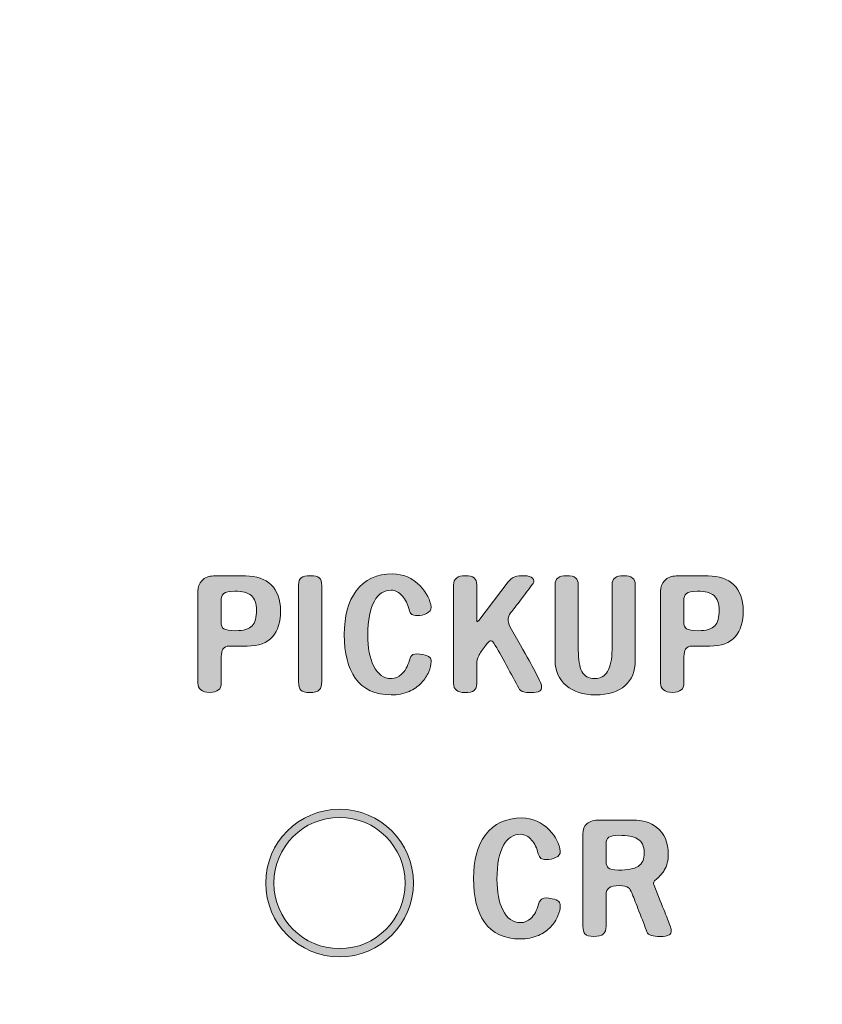
# Model space of a CAD drawing. Units: inches. Extents: x 12 to 198, y -259 to -38.
# Drawn here: x 48 to 54, y -107 to -100 of the extents above; entities that cross this region are included whole.
import ezdxf

# ---------------------------------------------------------------- set-up
doc = ezdxf.new("R2010")
doc.units = ezdxf.units.IN
doc.header["$MEASUREMENT"] = 0
doc.layers.add('_U+5716_U+5C64 1', color=7, linetype='Continuous')

# ---------------------------------------------------------------- blocks, each defined once
blk = doc.blocks.new('block 4')
at = {"layer": '_U+5716_U+5C64 1'}
h = blk.add_hatch(color=7, dxfattribs=at)
h.dxf.hatch_style = 2
edge = h.paths.add_edge_path()
edge.add_spline(control_points=[(75.8891, -137.8152), (75.8891, -137.8152), (34.6627, -137.8152), (34.6627, -137.8152), (34.3668, -137.8152), (34.126, -137.5744), (34.126, -137.2785), (34.126, -137.2785), (34.126, -77.6691), (34.126, -77.6691), (34.126, -77.3732), (34.3668, -77.1325), (34.6627, -77.1325), (34.6627, -77.1325), (75.8891, -77.1325), (75.8891, -77.1325), (76.1851, -77.1325), (76.426, -77.3732), (76.426, -77.6691), (76.426, -77.6691), (76.426, -137.2785), (76.426, -137.2785), (76.426, -137.5744), (76.1851, -137.8152), (75.8891, -137.8152)], knot_values=[0, 0, 0, 0, 1, 1, 1, 2, 2, 2, 3, 3, 3, 4, 4, 4, 5, 5, 5, 6, 6, 6, 7, 7, 7, 8, 8, 8, 8], degree=3, periodic=0)
edge = h.paths.add_edge_path()
edge.add_spline(control_points=[(34.6627, -77.1921), (34.3996, -77.1921), (34.1856, -77.4061), (34.1856, -77.6691), (34.1856, -77.6691), (34.1856, -137.2785), (34.1856, -137.2785), (34.1856, -137.5416), (34.3996, -137.7556), (34.6627, -137.7556), (34.6627, -137.7556), (75.8891, -137.7556), (75.8891, -137.7556), (76.1523, -137.7556), (76.3664, -137.5416), (76.3664, -137.2785), (76.3664, -137.2785), (76.3664, -77.6691), (76.3664, -77.6691), (76.3664, -77.4061), (76.1523, -77.1921), (75.8891, -77.1921), (75.8891, -77.1921), (34.6627, -77.1921), (34.6627, -77.1921)], knot_values=[0, 0, 0, 0, 1, 1, 1, 2, 2, 2, 3, 3, 3, 4, 4, 4, 5, 5, 5, 6, 6, 6, 7, 7, 7, 8, 8, 8, 8], degree=3, periodic=0)
at = {"layer": '_U+5716_U+5C64 1', "lineweight": 0}
for points in [[(75.8891, -137.8152), (75.8891, -137.8152), (34.6627, -137.8152), (34.6627, -137.8152), (34.3668, -137.8152), (34.126, -137.5744), (34.126, -137.2785), (34.126, -137.2785), (34.126, -77.6691), (34.126, -77.6691), (34.126, -77.3732), (34.3668, -77.1325), (34.6627, -77.1325), (34.6627, -77.1325), (75.8891, -77.1325), (75.8891, -77.1325), (76.1851, -77.1325), (76.426, -77.3732), (76.426, -77.6691), (76.426, -77.6691), (76.426, -137.2785), (76.426, -137.2785), (76.426, -137.5744), (76.1851, -137.8152), (75.8891, -137.8152)], [(34.6627, -77.1921), (34.3996, -77.1921), (34.1856, -77.4061), (34.1856, -77.6691), (34.1856, -77.6691), (34.1856, -137.2785), (34.1856, -137.2785), (34.1856, -137.5416), (34.3996, -137.7556), (34.6627, -137.7556), (34.6627, -137.7556), (75.8891, -137.7556), (75.8891, -137.7556), (76.1523, -137.7556), (76.3664, -137.5416), (76.3664, -137.2785), (76.3664, -137.2785), (76.3664, -77.6691), (76.3664, -77.6691), (76.3664, -77.4061), (76.1523, -77.1921), (75.8891, -77.1921), (75.8891, -77.1921), (34.6627, -77.1921), (34.6627, -77.1921)]]:
    blk.add_open_spline(points, degree=3, knots=[0, 0, 0, 0, 1, 1, 1, 2, 2, 2, 3, 3, 3, 4, 4, 4, 5, 5, 5, 6, 6, 6, 7, 7, 7, 8, 8, 8, 8], dxfattribs=at)
blk = doc.blocks.new('block 5')
at = {"layer": '_U+5716_U+5C64 1'}
h = blk.add_hatch(color=7, dxfattribs=at)
h.dxf.hatch_style = 2
edge = h.paths.add_edge_path()
edge.add_spline(control_points=[(72.0423, -128.3365), (72.0423, -128.3365), (38.5097, -128.3365), (38.5097, -128.3365), (37.7479, -128.3365), (37.1282, -127.7167), (37.1282, -126.955), (37.1282, -126.955), (37.1282, -81.8593), (37.1282, -81.8593), (37.1282, -81.0976), (37.7479, -80.4779), (38.5097, -80.4779), (38.5097, -80.4779), (72.0423, -80.4779), (72.0423, -80.4779), (72.804, -80.4779), (73.4238, -81.0976), (73.4238, -81.8593), (73.4238, -81.8593), (73.4238, -126.955), (73.4238, -126.955), (73.4238, -127.7167), (72.804, -128.3365), (72.0423, -128.3365)], knot_values=[0, 0, 0, 0, 1, 1, 1, 2, 2, 2, 3, 3, 3, 4, 4, 4, 5, 5, 5, 6, 6, 6, 7, 7, 7, 8, 8, 8, 8], degree=3, periodic=0)
edge = h.paths.add_edge_path()
edge.add_spline(control_points=[(38.5097, -80.5375), (37.7808, -80.5375), (37.1878, -81.1305), (37.1878, -81.8593), (37.1878, -81.8593), (37.1878, -126.955), (37.1878, -126.955), (37.1878, -127.6839), (37.7808, -128.2768), (38.5097, -128.2768), (38.5097, -128.2768), (72.0423, -128.2768), (72.0423, -128.2768), (72.7712, -128.2768), (73.3642, -127.6839), (73.3642, -126.955), (73.3642, -126.955), (73.3642, -81.8593), (73.3642, -81.8593), (73.3642, -81.1305), (72.7712, -80.5375), (72.0423, -80.5375), (72.0423, -80.5375), (38.5097, -80.5375), (38.5097, -80.5375)], knot_values=[0, 0, 0, 0, 1, 1, 1, 2, 2, 2, 3, 3, 3, 4, 4, 4, 5, 5, 5, 6, 6, 6, 7, 7, 7, 8, 8, 8, 8], degree=3, periodic=0)
at = {"layer": '_U+5716_U+5C64 1', "lineweight": 0}
for points in [[(72.0423, -128.3365), (72.0423, -128.3365), (38.5097, -128.3365), (38.5097, -128.3365), (37.7479, -128.3365), (37.1282, -127.7167), (37.1282, -126.955), (37.1282, -126.955), (37.1282, -81.8593), (37.1282, -81.8593), (37.1282, -81.0976), (37.7479, -80.4779), (38.5097, -80.4779), (38.5097, -80.4779), (72.0423, -80.4779), (72.0423, -80.4779), (72.804, -80.4779), (73.4238, -81.0976), (73.4238, -81.8593), (73.4238, -81.8593), (73.4238, -126.955), (73.4238, -126.955), (73.4238, -127.7167), (72.804, -128.3365), (72.0423, -128.3365)], [(38.5097, -80.5375), (37.7808, -80.5375), (37.1878, -81.1305), (37.1878, -81.8593), (37.1878, -81.8593), (37.1878, -126.955), (37.1878, -126.955), (37.1878, -127.6839), (37.7808, -128.2768), (38.5097, -128.2768), (38.5097, -128.2768), (72.0423, -128.2768), (72.0423, -128.2768), (72.7712, -128.2768), (73.3642, -127.6839), (73.3642, -126.955), (73.3642, -126.955), (73.3642, -81.8593), (73.3642, -81.8593), (73.3642, -81.1305), (72.7712, -80.5375), (72.0423, -80.5375), (72.0423, -80.5375), (38.5097, -80.5375), (38.5097, -80.5375)]]:
    blk.add_open_spline(points, degree=3, knots=[0, 0, 0, 0, 1, 1, 1, 2, 2, 2, 3, 3, 3, 4, 4, 4, 5, 5, 5, 6, 6, 6, 7, 7, 7, 8, 8, 8, 8], dxfattribs=at)
blk = doc.blocks.new('block 19')
at = {"layer": '_U+5716_U+5C64 1', "lineweight": 0}
for points, knots in [([(49.6248, -104.1779), (49.6462, -104.155), (49.6742, -104.1436), (49.709, -104.1436), (49.709, -104.1436), (49.9419, -104.1436), (49.9419, -104.1436), (50.0216, -104.1436), (50.0838, -104.165), (50.1282, -104.2078), (50.1733, -104.2523), (50.1958, -104.3146), (50.1958, -104.3952), (50.1958, -104.478), (50.1769, -104.5409), (50.1391, -104.5838), (50.0986, -104.6303), (50.0365, -104.6537), (49.9529, -104.6537), (49.9529, -104.6537), (49.8221, -104.6537), (49.8221, -104.6537), (49.8022, -104.6537), (49.7874, -104.6607), (49.7777, -104.6747), (49.7696, -104.688), (49.7656, -104.7065), (49.7656, -104.7301), (49.7656, -104.7301), (49.7656, -104.9219), (49.7656, -104.9219), (49.7656, -104.9449), (49.7589, -104.9615), (49.7457, -104.9718), (49.7323, -104.9836), (49.7102, -104.9896), (49.6791, -104.9896), (49.6524, -104.9896), (49.6318, -104.9833), (49.6169, -104.9708), (49.6029, -104.959), (49.596, -104.943), (49.596, -104.9231), (49.596, -104.9231), (49.596, -104.2534), (49.596, -104.2534), (49.596, -104.2238), (49.6054, -104.1986), (49.6248, -104.1779)], [0, 0, 0, 0, 1, 1, 1, 2, 2, 2, 3, 3, 3, 4, 4, 4, 5, 5, 5, 6, 6, 6, 7, 7, 7, 8, 8, 8, 9, 9, 9, 10, 10, 10, 11, 11, 11, 12, 12, 12, 13, 13, 13, 14, 14, 14, 15, 15, 15, 16, 16, 16, 16]), ([(49.7645, -104.4773), (49.7645, -104.5025), (49.771, -104.5192), (49.7844, -104.5272), (49.7985, -104.5368), (49.8265, -104.5416), (49.8687, -104.5416), (49.9271, -104.5416), (49.9674, -104.5294), (49.9895, -104.505), (50.011, -104.4837), (50.0216, -104.4459), (50.0216, -104.3919), (50.0216, -104.3432), (50.0091, -104.3081), (49.984, -104.2866), (49.9588, -104.2652), (49.9185, -104.2544), (49.8631, -104.2544), (49.824, -104.2544), (49.7974, -104.26), (49.7833, -104.2711), (49.7708, -104.2807), (49.7645, -104.2992), (49.7645, -104.3264), (49.7645, -104.3264), (49.7645, -104.4773), (49.7645, -104.4773)], [0, 0, 0, 0, 1, 1, 1, 2, 2, 2, 3, 3, 3, 4, 4, 4, 5, 5, 5, 6, 6, 6, 7, 7, 7, 8, 8, 8, 9, 9, 9, 9])]:
    blk.add_open_spline(points, degree=3, knots=knots, dxfattribs=at)
blk = doc.blocks.new('block 20')
at = {"layer": '_U+5716_U+5C64 1', "lineweight": 0}
for points, knots in [([(52.9865, -104.1779), (53.008, -104.155), (53.036, -104.1436), (53.0708, -104.1436), (53.0708, -104.1436), (53.3036, -104.1436), (53.3036, -104.1436), (53.3835, -104.1436), (53.4456, -104.165), (53.4899, -104.2078), (53.535, -104.2523), (53.5576, -104.3146), (53.5576, -104.3952), (53.5576, -104.478), (53.5387, -104.5409), (53.501, -104.5838), (53.4604, -104.6303), (53.3982, -104.6537), (53.3147, -104.6537), (53.3147, -104.6537), (53.1838, -104.6537), (53.1838, -104.6537), (53.1639, -104.6537), (53.1491, -104.6607), (53.1395, -104.6747), (53.1314, -104.688), (53.1273, -104.7065), (53.1273, -104.7301), (53.1273, -104.7301), (53.1273, -104.9219), (53.1273, -104.9219), (53.1273, -104.9449), (53.1207, -104.9615), (53.1074, -104.9718), (53.094, -104.9836), (53.0719, -104.9896), (53.0409, -104.9896), (53.0143, -104.9896), (52.9936, -104.9833), (52.9788, -104.9708), (52.9647, -104.959), (52.9577, -104.943), (52.9577, -104.9231), (52.9577, -104.9231), (52.9577, -104.2534), (52.9577, -104.2534), (52.9577, -104.2238), (52.9673, -104.1986), (52.9865, -104.1779)], [0, 0, 0, 0, 1, 1, 1, 2, 2, 2, 3, 3, 3, 4, 4, 4, 5, 5, 5, 6, 6, 6, 7, 7, 7, 8, 8, 8, 9, 9, 9, 10, 10, 10, 11, 11, 11, 12, 12, 12, 13, 13, 13, 14, 14, 14, 15, 15, 15, 16, 16, 16, 16]), ([(53.1262, -104.4773), (53.1262, -104.5025), (53.1329, -104.5192), (53.1463, -104.5272), (53.1602, -104.5368), (53.1883, -104.5416), (53.2304, -104.5416), (53.2888, -104.5416), (53.3292, -104.5294), (53.3513, -104.505), (53.3728, -104.4837), (53.3835, -104.4459), (53.3835, -104.3919), (53.3835, -104.3432), (53.3708, -104.3081), (53.3457, -104.2866), (53.3205, -104.2652), (53.2804, -104.2544), (53.225, -104.2544), (53.1857, -104.2544), (53.1591, -104.26), (53.1451, -104.2711), (53.1326, -104.2807), (53.1262, -104.2992), (53.1262, -104.3264), (53.1262, -104.3264), (53.1262, -104.4773), (53.1262, -104.4773)], [0, 0, 0, 0, 1, 1, 1, 2, 2, 2, 3, 3, 3, 4, 4, 4, 5, 5, 5, 6, 6, 6, 7, 7, 7, 8, 8, 8, 9, 9, 9, 9])]:
    blk.add_open_spline(points, degree=3, knots=knots, dxfattribs=at)
blk = doc.blocks.new('block 18')
at = {"layer": '_U+5716_U+5C64 1'}
h = blk.add_hatch(color=7, dxfattribs=at)
edge = h.paths.add_edge_path()
edge.add_spline(control_points=[(49.7645, -104.4773), (49.7645, -104.5025), (49.771, -104.5192), (49.7844, -104.5272), (49.7985, -104.5368), (49.8265, -104.5416), (49.8687, -104.5416), (49.9271, -104.5416), (49.9674, -104.5294), (49.9895, -104.505), (50.011, -104.4837), (50.0216, -104.4459), (50.0216, -104.3919), (50.0216, -104.3432), (50.0091, -104.3081), (49.984, -104.2866), (49.9588, -104.2652), (49.9185, -104.2544), (49.8631, -104.2544), (49.824, -104.2544), (49.7974, -104.26), (49.7833, -104.2711), (49.7708, -104.2807), (49.7645, -104.2992), (49.7645, -104.3264), (49.7645, -104.3264), (49.7645, -104.4773), (49.7645, -104.4773)], knot_values=[0, 0, 0, 0, 1, 1, 1, 2, 2, 2, 3, 3, 3, 4, 4, 4, 5, 5, 5, 6, 6, 6, 7, 7, 7, 8, 8, 8, 9, 9, 9, 9], degree=3, periodic=0)
edge = h.paths.add_edge_path()
edge.add_spline(control_points=[(53.1262, -104.4773), (53.1262, -104.5025), (53.1329, -104.5192), (53.1463, -104.5272), (53.1602, -104.5368), (53.1883, -104.5416), (53.2304, -104.5416), (53.2888, -104.5416), (53.3292, -104.5294), (53.3513, -104.505), (53.3728, -104.4837), (53.3835, -104.4459), (53.3835, -104.3919), (53.3835, -104.3432), (53.3708, -104.3081), (53.3457, -104.2866), (53.3205, -104.2652), (53.2804, -104.2544), (53.225, -104.2544), (53.1857, -104.2544), (53.1591, -104.26), (53.1451, -104.2711), (53.1326, -104.2807), (53.1262, -104.2992), (53.1262, -104.3264), (53.1262, -104.3264), (53.1262, -104.4773), (53.1262, -104.4773)], knot_values=[0, 0, 0, 0, 1, 1, 1, 2, 2, 2, 3, 3, 3, 4, 4, 4, 5, 5, 5, 6, 6, 6, 7, 7, 7, 8, 8, 8, 9, 9, 9, 9], degree=3, periodic=0)
edge = h.paths.add_edge_path()
edge.add_spline(control_points=[(49.6248, -104.1779), (49.6462, -104.155), (49.6742, -104.1436), (49.709, -104.1436), (49.709, -104.1436), (49.9419, -104.1436), (49.9419, -104.1436), (50.0216, -104.1436), (50.0838, -104.165), (50.1282, -104.2078), (50.1733, -104.2523), (50.1958, -104.3146), (50.1958, -104.3952), (50.1958, -104.478), (50.1769, -104.5409), (50.1391, -104.5838), (50.0986, -104.6303), (50.0365, -104.6537), (49.9529, -104.6537), (49.9529, -104.6537), (49.8221, -104.6537), (49.8221, -104.6537), (49.8022, -104.6537), (49.7874, -104.6607), (49.7777, -104.6747), (49.7696, -104.688), (49.7656, -104.7065), (49.7656, -104.7301), (49.7656, -104.7301), (49.7656, -104.9219), (49.7656, -104.9219), (49.7656, -104.9449), (49.7589, -104.9615), (49.7457, -104.9718), (49.7323, -104.9836), (49.7102, -104.9896), (49.6791, -104.9896), (49.6524, -104.9896), (49.6318, -104.9833), (49.6169, -104.9708), (49.6029, -104.959), (49.596, -104.943), (49.596, -104.9231), (49.596, -104.9231), (49.596, -104.2534), (49.596, -104.2534), (49.596, -104.2238), (49.6054, -104.1986), (49.6248, -104.1779)], knot_values=[0, 0, 0, 0, 0.352778, 0.352778, 0.352778, 0.705556, 0.705556, 0.705556, 1.058333, 1.058333, 1.058333, 1.411111, 1.411111, 1.411111, 1.763889, 1.763889, 1.763889, 2.116667, 2.116667, 2.116667, 2.469444, 2.469444, 2.469444, 2.822222, 2.822222, 2.822222, 3.175, 3.175, 3.175, 3.527778, 3.527778, 3.527778, 3.880556, 3.880556, 3.880556, 4.233333, 4.233333, 4.233333, 4.586111, 4.586111, 4.586111, 4.938889, 4.938889, 4.938889, 5.291667, 5.291667, 5.291667, 5.644444, 5.644444, 5.644444, 5.644444], degree=3, periodic=0)
edge.add_line((49.6248, -104.1779), (49.6248, -104.1779))
edge = h.paths.add_edge_path()
edge.add_spline(control_points=[(50.3468, -104.1562), (50.3594, -104.1465), (50.3812, -104.1418), (50.4123, -104.1418), (50.4447, -104.1418), (50.4665, -104.1469), (50.4776, -104.1573), (50.4894, -104.1669), (50.4954, -104.1865), (50.4954, -104.216), (50.4954, -104.216), (50.4954, -104.909), (50.4954, -104.909), (50.4954, -104.9393), (50.4894, -104.9599), (50.4776, -104.9711), (50.4651, -104.9845), (50.4422, -104.991), (50.4089, -104.991), (50.3771, -104.991), (50.3553, -104.985), (50.3435, -104.9734), (50.3324, -104.9622), (50.3269, -104.9419), (50.3269, -104.9123), (50.3269, -104.9123), (50.3269, -104.2092), (50.3269, -104.2092), (50.3269, -104.1842), (50.3335, -104.1665), (50.3468, -104.1562)], knot_values=[0, 0, 0, 0, 0.352778, 0.352778, 0.352778, 0.705556, 0.705556, 0.705556, 1.058333, 1.058333, 1.058333, 1.411111, 1.411111, 1.411111, 1.763889, 1.763889, 1.763889, 2.116667, 2.116667, 2.116667, 2.469444, 2.469444, 2.469444, 2.822222, 2.822222, 2.822222, 3.175, 3.175, 3.175, 3.527778, 3.527778, 3.527778, 3.527778], degree=3, periodic=0)
edge.add_line((50.3468, -104.1562), (50.3468, -104.1562))
edge = h.paths.add_edge_path()
edge.add_spline(control_points=[(50.746, -104.2517), (50.8072, -104.1697), (50.8957, -104.1287), (51.0108, -104.1287), (51.0877, -104.1287), (51.1542, -104.1578), (51.2105, -104.2163), (51.2579, -104.2651), (51.2844, -104.3167), (51.2904, -104.3715), (51.2918, -104.3907), (51.2804, -104.4058), (51.2559, -104.417), (51.2367, -104.4266), (51.2146, -104.4314), (51.1894, -104.4314), (51.171, -104.4314), (51.1576, -104.4283), (51.1496, -104.4225), (51.1407, -104.4166), (51.134, -104.4051), (51.1296, -104.3881), (51.1199, -104.3474), (51.1041, -104.3146), (51.0819, -104.2894), (51.0581, -104.2613), (51.0312, -104.2472), (51.0009, -104.2472), (50.9484, -104.2472), (50.9074, -104.2735), (50.8778, -104.3259), (50.8461, -104.3822), (50.8302, -104.4646), (50.8302, -104.5733), (50.8302, -104.6664), (50.8442, -104.741), (50.8723, -104.7973), (50.9026, -104.8586), (50.9459, -104.8894), (51.002, -104.8894), (51.0286, -104.8894), (51.053, -104.879), (51.0752, -104.8582), (51.1011, -104.8346), (51.1203, -104.8002), (51.1329, -104.7552), (51.138, -104.7344), (51.1466, -104.7211), (51.1584, -104.7152), (51.1732, -104.7078), (51.1971, -104.7078), (51.2304, -104.7152), (51.2548, -104.7204), (51.2714, -104.7275), (51.2804, -104.7363), (51.287, -104.7429), (51.2904, -104.7528), (51.2904, -104.7662), (51.2904, -104.7892), (51.2844, -104.8139), (51.2726, -104.8405), (51.26, -104.87), (51.2427, -104.8967), (51.2205, -104.9203), (51.1945, -104.9469), (51.1646, -104.9676), (51.1306, -104.9824), (51.0916, -104.9994), (51.0483, -105.008), (51.0009, -105.008), (50.8841, -105.008), (50.7968, -104.9672), (50.7393, -104.8859), (50.686, -104.8121), (50.6594, -104.7063), (50.6594, -104.5689), (50.6594, -104.435), (50.6882, -104.3293), (50.746, -104.2517)], knot_values=[0, 0, 0, 0, 0.352778, 0.352778, 0.352778, 0.705556, 0.705556, 0.705556, 1.058333, 1.058333, 1.058333, 1.411111, 1.411111, 1.411111, 1.763889, 1.763889, 1.763889, 2.116667, 2.116667, 2.116667, 2.469444, 2.469444, 2.469444, 2.822222, 2.822222, 2.822222, 3.175, 3.175, 3.175, 3.527778, 3.527778, 3.527778, 3.880556, 3.880556, 3.880556, 4.233333, 4.233333, 4.233333, 4.586111, 4.586111, 4.586111, 4.938889, 4.938889, 4.938889, 5.291667, 5.291667, 5.291667, 5.644444, 5.644444, 5.644444, 5.997222, 5.997222, 5.997222, 6.35, 6.35, 6.35, 6.702778, 6.702778, 6.702778, 7.055556, 7.055556, 7.055556, 7.408333, 7.408333, 7.408333, 7.761111, 7.761111, 7.761111, 8.113889, 8.113889, 8.113889, 8.466667, 8.466667, 8.466667, 8.819444, 8.819444, 8.819444, 9.172222, 9.172222, 9.172222, 9.172222], degree=3, periodic=0)
edge.add_line((50.746, -104.2517), (50.746, -104.2517))
edge = h.paths.add_edge_path()
edge.add_spline(control_points=[(51.475, -104.1584), (51.4891, -104.1472), (51.5101, -104.1418), (51.5382, -104.1418), (51.5678, -104.1418), (51.5891, -104.1469), (51.6025, -104.1573), (51.6151, -104.1669), (51.6213, -104.1835), (51.6213, -104.2071), (51.6213, -104.2071), (51.6213, -104.4478), (51.6213, -104.4478), (51.6213, -104.4648), (51.6221, -104.474), (51.6236, -104.4754), (51.6243, -104.4776), (51.6285, -104.4751), (51.6359, -104.4677), (51.6359, -104.4677), (51.8509, -104.186), (51.8509, -104.186), (51.8634, -104.1683), (51.8798, -104.1562), (51.8997, -104.1495), (51.9167, -104.1443), (51.94, -104.1418), (51.9695, -104.1418), (51.9954, -104.1418), (52.0146, -104.1479), (52.0272, -104.1606), (52.0398, -104.1723), (52.0412, -104.1853), (52.0316, -104.1993), (52.0316, -104.1993), (52.025, -104.206), (52.025, -104.206), (51.9924, -104.2495), (51.9665, -104.2843), (51.9473, -104.3102), (51.9119, -104.3569), (51.886, -104.3897), (51.8697, -104.4089), (51.8557, -104.4267), (51.8494, -104.4463), (51.8509, -104.4677), (51.8523, -104.4862), (51.8604, -104.508), (51.8752, -104.533), (51.8752, -104.533), (51.9208, -104.6129), (51.9208, -104.6129), (51.9739, -104.7076), (52.0116, -104.7755), (52.0338, -104.817), (52.073, -104.8886), (52.0927, -104.9312), (52.0927, -104.9445), (52.0927, -104.9629), (52.0875, -104.9756), (52.077, -104.9821), (52.0667, -104.9881), (52.0464, -104.991), (52.0161, -104.991), (52.0161, -104.991), (52.0106, -104.991), (52.0106, -104.991), (51.9891, -104.991), (51.9732, -104.9895), (51.9629, -104.9866), (51.9459, -104.9821), (51.9341, -104.9734), (51.9274, -104.9599), (51.9016, -104.9104), (51.872, -104.8554), (51.8388, -104.7948), (51.8032, -104.7297), (51.7726, -104.6758), (51.7468, -104.6329), (51.7371, -104.6182), (51.7281, -104.6122), (51.72, -104.6152), (51.7119, -104.6182), (51.6998, -104.6307), (51.6834, -104.6528), (51.6612, -104.6817), (51.6454, -104.7054), (51.6359, -104.7237), (51.6262, -104.7438), (51.6213, -104.7623), (51.6213, -104.7793), (51.6213, -104.7793), (51.6213, -104.9256), (51.6213, -104.9256), (51.6213, -104.9492), (51.6151, -104.9659), (51.6025, -104.9756), (51.5899, -104.9859), (51.5678, -104.991), (51.536, -104.991), (51.5079, -104.991), (51.4872, -104.9856), (51.474, -104.9744), (51.4599, -104.9634), (51.4529, -104.9463), (51.4529, -104.9235), (51.4529, -104.9235), (51.4529, -104.2092), (51.4529, -104.2092), (51.4529, -104.1871), (51.4602, -104.1701), (51.475, -104.1584)], knot_values=[0, 0, 0, 0, 0.352778, 0.352778, 0.352778, 0.705556, 0.705556, 0.705556, 1.058333, 1.058333, 1.058333, 1.411111, 1.411111, 1.411111, 1.763889, 1.763889, 1.763889, 2.116667, 2.116667, 2.116667, 2.469444, 2.469444, 2.469444, 2.822222, 2.822222, 2.822222, 3.175, 3.175, 3.175, 3.527778, 3.527778, 3.527778, 3.880556, 3.880556, 3.880556, 4.233333, 4.233333, 4.233333, 4.586111, 4.586111, 4.586111, 4.938889, 4.938889, 4.938889, 5.291667, 5.291667, 5.291667, 5.644444, 5.644444, 5.644444, 5.997222, 5.997222, 5.997222, 6.35, 6.35, 6.35, 6.702778, 6.702778, 6.702778, 7.055556, 7.055556, 7.055556, 7.408333, 7.408333, 7.408333, 7.761111, 7.761111, 7.761111, 8.113889, 8.113889, 8.113889, 8.466667, 8.466667, 8.466667, 8.819444, 8.819444, 8.819444, 9.172222, 9.172222, 9.172222, 9.525, 9.525, 9.525, 9.877778, 9.877778, 9.877778, 10.230556, 10.230556, 10.230556, 10.583333, 10.583333, 10.583333, 10.936111, 10.936111, 10.936111, 11.288889, 11.288889, 11.288889, 11.641667, 11.641667, 11.641667, 11.994444, 11.994444, 11.994444, 12.347222, 12.347222, 12.347222, 12.7, 12.7, 12.7, 13.052778, 13.052778, 13.052778, 13.052778], degree=3, periodic=0)
edge.add_line((51.475, -104.1584), (51.475, -104.1584))
edge = h.paths.add_edge_path()
edge.add_spline(control_points=[(52.211, -104.1584), (52.2251, -104.1472), (52.2469, -104.1418), (52.2765, -104.1418), (52.3053, -104.1418), (52.3268, -104.1472), (52.3408, -104.1584), (52.3534, -104.1687), (52.3596, -104.1846), (52.3596, -104.206), (52.3596, -104.206), (52.3596, -104.6806), (52.3596, -104.6806), (52.3596, -104.7523), (52.3682, -104.8044), (52.3851, -104.837), (52.4037, -104.8717), (52.4351, -104.8891), (52.4794, -104.8891), (52.5201, -104.8891), (52.551, -104.8717), (52.5725, -104.837), (52.594, -104.8013), (52.6047, -104.7493), (52.6047, -104.6806), (52.6047, -104.6806), (52.6047, -104.206), (52.6047, -104.206), (52.6047, -104.1846), (52.6114, -104.1687), (52.6247, -104.1584), (52.6387, -104.1472), (52.6601, -104.1418), (52.689, -104.1418), (52.7178, -104.1418), (52.7392, -104.1472), (52.7534, -104.1584), (52.7666, -104.1687), (52.7733, -104.1846), (52.7733, -104.206), (52.7733, -104.206), (52.7733, -104.7581), (52.7733, -104.7581), (52.7733, -104.8366), (52.7492, -104.8972), (52.7011, -104.94), (52.6517, -104.985), (52.5788, -105.0076), (52.4827, -105.0076), (52.3947, -105.0076), (52.3245, -104.985), (52.2721, -104.94), (52.2181, -104.8949), (52.1911, -104.8343), (52.1911, -104.7581), (52.1911, -104.7581), (52.1911, -104.206), (52.1911, -104.206), (52.1911, -104.1846), (52.1977, -104.1687), (52.211, -104.1584)], knot_values=[0, 0, 0, 0, 0.352778, 0.352778, 0.352778, 0.705556, 0.705556, 0.705556, 1.058333, 1.058333, 1.058333, 1.411111, 1.411111, 1.411111, 1.763889, 1.763889, 1.763889, 2.116667, 2.116667, 2.116667, 2.469444, 2.469444, 2.469444, 2.822222, 2.822222, 2.822222, 3.175, 3.175, 3.175, 3.527778, 3.527778, 3.527778, 3.880556, 3.880556, 3.880556, 4.233333, 4.233333, 4.233333, 4.586111, 4.586111, 4.586111, 4.938889, 4.938889, 4.938889, 5.291667, 5.291667, 5.291667, 5.644444, 5.644444, 5.644444, 5.997222, 5.997222, 5.997222, 6.35, 6.35, 6.35, 6.702778, 6.702778, 6.702778, 7.055556, 7.055556, 7.055556, 7.055556], degree=3, periodic=0)
edge.add_line((52.211, -104.1584), (52.211, -104.1584))
edge = h.paths.add_edge_path()
edge.add_spline(control_points=[(52.9865, -104.1779), (53.008, -104.155), (53.036, -104.1436), (53.0708, -104.1436), (53.0708, -104.1436), (53.3036, -104.1436), (53.3036, -104.1436), (53.3835, -104.1436), (53.4456, -104.165), (53.4899, -104.2078), (53.535, -104.2523), (53.5576, -104.3146), (53.5576, -104.3952), (53.5576, -104.478), (53.5387, -104.5409), (53.501, -104.5838), (53.4604, -104.6303), (53.3982, -104.6537), (53.3147, -104.6537), (53.3147, -104.6537), (53.1838, -104.6537), (53.1838, -104.6537), (53.1639, -104.6537), (53.1491, -104.6607), (53.1395, -104.6747), (53.1314, -104.688), (53.1273, -104.7065), (53.1273, -104.7301), (53.1273, -104.7301), (53.1273, -104.9219), (53.1273, -104.9219), (53.1273, -104.9449), (53.1207, -104.9615), (53.1074, -104.9718), (53.094, -104.9836), (53.0719, -104.9896), (53.0409, -104.9896), (53.0143, -104.9896), (52.9936, -104.9833), (52.9788, -104.9708), (52.9647, -104.959), (52.9577, -104.943), (52.9577, -104.9231), (52.9577, -104.9231), (52.9577, -104.2534), (52.9577, -104.2534), (52.9577, -104.2238), (52.9673, -104.1986), (52.9865, -104.1779)], knot_values=[0, 0, 0, 0, 0.352778, 0.352778, 0.352778, 0.705556, 0.705556, 0.705556, 1.058333, 1.058333, 1.058333, 1.411111, 1.411111, 1.411111, 1.763889, 1.763889, 1.763889, 2.116667, 2.116667, 2.116667, 2.469444, 2.469444, 2.469444, 2.822222, 2.822222, 2.822222, 3.175, 3.175, 3.175, 3.527778, 3.527778, 3.527778, 3.880556, 3.880556, 3.880556, 4.233333, 4.233333, 4.233333, 4.586111, 4.586111, 4.586111, 4.938889, 4.938889, 4.938889, 5.291667, 5.291667, 5.291667, 5.644444, 5.644444, 5.644444, 5.644444], degree=3, periodic=0)
edge.add_line((52.9865, -104.1779), (52.9865, -104.1779))
at = {"layer": '_U+5716_U+5C64 1', "lineweight": 0}
for points, knots in [([(50.746, -104.2517), (50.8072, -104.1697), (50.8957, -104.1287), (51.0108, -104.1287), (51.0877, -104.1287), (51.1542, -104.1578), (51.2105, -104.2163), (51.2579, -104.2651), (51.2844, -104.3167), (51.2904, -104.3715), (51.2918, -104.3907), (51.2804, -104.4058), (51.2559, -104.417), (51.2367, -104.4266), (51.2146, -104.4314), (51.1894, -104.4314), (51.171, -104.4314), (51.1576, -104.4283), (51.1496, -104.4225), (51.1407, -104.4166), (51.134, -104.4051), (51.1296, -104.3881), (51.1199, -104.3474), (51.1041, -104.3146), (51.0819, -104.2894), (51.0581, -104.2613), (51.0312, -104.2472), (51.0009, -104.2472), (50.9484, -104.2472), (50.9074, -104.2735), (50.8778, -104.3259), (50.8461, -104.3822), (50.8302, -104.4646), (50.8302, -104.5733), (50.8302, -104.6664), (50.8442, -104.741), (50.8723, -104.7973), (50.9026, -104.8586), (50.9459, -104.8894), (51.002, -104.8894), (51.0286, -104.8894), (51.053, -104.879), (51.0752, -104.8582), (51.1011, -104.8346), (51.1203, -104.8002), (51.1329, -104.7552), (51.138, -104.7344), (51.1466, -104.7211), (51.1584, -104.7152), (51.1732, -104.7078), (51.1971, -104.7078), (51.2304, -104.7152), (51.2548, -104.7204), (51.2714, -104.7275), (51.2804, -104.7363), (51.287, -104.7429), (51.2904, -104.7528), (51.2904, -104.7662), (51.2904, -104.7892), (51.2844, -104.8139), (51.2726, -104.8405), (51.26, -104.87), (51.2427, -104.8967), (51.2205, -104.9203), (51.1945, -104.9469), (51.1646, -104.9676), (51.1306, -104.9824), (51.0916, -104.9994), (51.0483, -105.008), (51.0009, -105.008), (50.8841, -105.008), (50.7968, -104.9672), (50.7393, -104.8859), (50.686, -104.8121), (50.6594, -104.7063), (50.6594, -104.5689), (50.6594, -104.435), (50.6882, -104.3293), (50.746, -104.2517)], [0, 0, 0, 0, 1, 1, 1, 2, 2, 2, 3, 3, 3, 4, 4, 4, 5, 5, 5, 6, 6, 6, 7, 7, 7, 8, 8, 8, 9, 9, 9, 10, 10, 10, 11, 11, 11, 12, 12, 12, 13, 13, 13, 14, 14, 14, 15, 15, 15, 16, 16, 16, 17, 17, 17, 18, 18, 18, 19, 19, 19, 20, 20, 20, 21, 21, 21, 22, 22, 22, 23, 23, 23, 24, 24, 24, 25, 25, 25, 26, 26, 26, 26]), ([(50.3468, -104.1562), (50.3594, -104.1465), (50.3812, -104.1418), (50.4123, -104.1418), (50.4447, -104.1418), (50.4665, -104.1469), (50.4776, -104.1573), (50.4894, -104.1669), (50.4954, -104.1865), (50.4954, -104.216), (50.4954, -104.216), (50.4954, -104.909), (50.4954, -104.909), (50.4954, -104.9393), (50.4894, -104.9599), (50.4776, -104.9711), (50.4651, -104.9845), (50.4422, -104.991), (50.4089, -104.991), (50.3771, -104.991), (50.3553, -104.985), (50.3435, -104.9734), (50.3324, -104.9622), (50.3269, -104.9419), (50.3269, -104.9123), (50.3269, -104.9123), (50.3269, -104.2092), (50.3269, -104.2092), (50.3269, -104.1842), (50.3335, -104.1665), (50.3468, -104.1562)], [0, 0, 0, 0, 1, 1, 1, 2, 2, 2, 3, 3, 3, 4, 4, 4, 5, 5, 5, 6, 6, 6, 7, 7, 7, 8, 8, 8, 9, 9, 9, 10, 10, 10, 10]), ([(51.475, -104.1584), (51.4891, -104.1472), (51.5101, -104.1418), (51.5382, -104.1418), (51.5678, -104.1418), (51.5891, -104.1469), (51.6025, -104.1573), (51.6151, -104.1669), (51.6213, -104.1835), (51.6213, -104.2071), (51.6213, -104.2071), (51.6213, -104.4478), (51.6213, -104.4478), (51.6213, -104.4648), (51.6221, -104.474), (51.6236, -104.4754), (51.6243, -104.4776), (51.6285, -104.4751), (51.6359, -104.4677), (51.6359, -104.4677), (51.8509, -104.186), (51.8509, -104.186), (51.8634, -104.1683), (51.8798, -104.1562), (51.8997, -104.1495), (51.9167, -104.1443), (51.94, -104.1418), (51.9695, -104.1418), (51.9954, -104.1418), (52.0146, -104.1479), (52.0272, -104.1606), (52.0398, -104.1723), (52.0412, -104.1853), (52.0316, -104.1993), (52.0316, -104.1993), (52.025, -104.206), (52.025, -104.206), (51.9924, -104.2495), (51.9665, -104.2843), (51.9473, -104.3102), (51.9119, -104.3569), (51.886, -104.3897), (51.8697, -104.4089), (51.8557, -104.4267), (51.8494, -104.4463), (51.8509, -104.4677), (51.8523, -104.4862), (51.8604, -104.508), (51.8752, -104.533), (51.8752, -104.533), (51.9208, -104.6129), (51.9208, -104.6129), (51.9739, -104.7076), (52.0116, -104.7755), (52.0338, -104.817), (52.073, -104.8886), (52.0927, -104.9312), (52.0927, -104.9445), (52.0927, -104.9629), (52.0875, -104.9756), (52.077, -104.9821), (52.0667, -104.9881), (52.0464, -104.991), (52.0161, -104.991), (52.0161, -104.991), (52.0106, -104.991), (52.0106, -104.991), (51.9891, -104.991), (51.9732, -104.9895), (51.9629, -104.9866), (51.9459, -104.9821), (51.9341, -104.9734), (51.9274, -104.9599), (51.9016, -104.9104), (51.872, -104.8554), (51.8388, -104.7948), (51.8032, -104.7297), (51.7726, -104.6758), (51.7468, -104.6329), (51.7371, -104.6182), (51.7281, -104.6122), (51.72, -104.6152), (51.7119, -104.6182), (51.6998, -104.6307), (51.6834, -104.6528), (51.6612, -104.6817), (51.6454, -104.7054), (51.6359, -104.7237), (51.6262, -104.7438), (51.6213, -104.7623), (51.6213, -104.7793), (51.6213, -104.7793), (51.6213, -104.9256), (51.6213, -104.9256), (51.6213, -104.9492), (51.6151, -104.9659), (51.6025, -104.9756), (51.5899, -104.9859), (51.5678, -104.991), (51.536, -104.991), (51.5079, -104.991), (51.4872, -104.9856), (51.474, -104.9744), (51.4599, -104.9634), (51.4529, -104.9463), (51.4529, -104.9235), (51.4529, -104.9235), (51.4529, -104.2092), (51.4529, -104.2092), (51.4529, -104.1871), (51.4602, -104.1701), (51.475, -104.1584)], [0, 0, 0, 0, 1, 1, 1, 2, 2, 2, 3, 3, 3, 4, 4, 4, 5, 5, 5, 6, 6, 6, 7, 7, 7, 8, 8, 8, 9, 9, 9, 10, 10, 10, 11, 11, 11, 12, 12, 12, 13, 13, 13, 14, 14, 14, 15, 15, 15, 16, 16, 16, 17, 17, 17, 18, 18, 18, 19, 19, 19, 20, 20, 20, 21, 21, 21, 22, 22, 22, 23, 23, 23, 24, 24, 24, 25, 25, 25, 26, 26, 26, 27, 27, 27, 28, 28, 28, 29, 29, 29, 30, 30, 30, 31, 31, 31, 32, 32, 32, 33, 33, 33, 34, 34, 34, 35, 35, 35, 36, 36, 36, 37, 37, 37, 37]), ([(52.211, -104.1584), (52.2251, -104.1472), (52.2469, -104.1418), (52.2765, -104.1418), (52.3053, -104.1418), (52.3268, -104.1472), (52.3408, -104.1584), (52.3534, -104.1687), (52.3596, -104.1846), (52.3596, -104.206), (52.3596, -104.206), (52.3596, -104.6806), (52.3596, -104.6806), (52.3596, -104.7523), (52.3682, -104.8044), (52.3851, -104.837), (52.4037, -104.8717), (52.4351, -104.8891), (52.4794, -104.8891), (52.5201, -104.8891), (52.551, -104.8717), (52.5725, -104.837), (52.594, -104.8013), (52.6047, -104.7493), (52.6047, -104.6806), (52.6047, -104.6806), (52.6047, -104.206), (52.6047, -104.206), (52.6047, -104.1846), (52.6114, -104.1687), (52.6247, -104.1584), (52.6387, -104.1472), (52.6601, -104.1418), (52.689, -104.1418), (52.7178, -104.1418), (52.7392, -104.1472), (52.7534, -104.1584), (52.7666, -104.1687), (52.7733, -104.1846), (52.7733, -104.206), (52.7733, -104.206), (52.7733, -104.7581), (52.7733, -104.7581), (52.7733, -104.8366), (52.7492, -104.8972), (52.7011, -104.94), (52.6517, -104.985), (52.5788, -105.0076), (52.4827, -105.0076), (52.3947, -105.0076), (52.3245, -104.985), (52.2721, -104.94), (52.2181, -104.8949), (52.1911, -104.8343), (52.1911, -104.7581), (52.1911, -104.7581), (52.1911, -104.206), (52.1911, -104.206), (52.1911, -104.1846), (52.1977, -104.1687), (52.211, -104.1584)], [0, 0, 0, 0, 1, 1, 1, 2, 2, 2, 3, 3, 3, 4, 4, 4, 5, 5, 5, 6, 6, 6, 7, 7, 7, 8, 8, 8, 9, 9, 9, 10, 10, 10, 11, 11, 11, 12, 12, 12, 13, 13, 13, 14, 14, 14, 15, 15, 15, 16, 16, 16, 17, 17, 17, 18, 18, 18, 19, 19, 19, 20, 20, 20, 20])]:
    blk.add_open_spline(points, degree=3, knots=knots, dxfattribs=at)
at = {"layer": '_U+5716_U+5C64 1'}
for name in ['block 19', 'block 20']:
    blk.add_blockref(name, (0, 0), dxfattribs=at)
blk = doc.blocks.new('block 21')
at = {"layer": '_U+5716_U+5C64 1'}
h = blk.add_hatch(color=7, dxfattribs=at)
h.dxf.hatch_style = 2
edge = h.paths.add_edge_path()
edge.add_spline(control_points=[(50.6248, -106.9122), (50.3289, -106.9122), (50.0882, -106.6715), (50.0882, -106.3755), (50.0882, -106.0796), (50.3289, -105.8388), (50.6248, -105.8388), (50.9207, -105.8388), (51.1616, -106.0796), (51.1616, -106.3755), (51.1616, -106.6715), (50.9207, -106.9122), (50.6248, -106.9122)], knot_values=[0, 0, 0, 0, 1, 1, 1, 2, 2, 2, 3, 3, 3, 4, 4, 4, 4], degree=3, periodic=0)
edge = h.paths.add_edge_path()
edge.add_spline(control_points=[(50.6248, -105.8984), (50.3618, -105.8984), (50.1478, -106.1125), (50.1478, -106.3755), (50.1478, -106.6386), (50.3618, -106.8526), (50.6248, -106.8526), (50.8879, -106.8526), (51.102, -106.6386), (51.102, -106.3755), (51.102, -106.1125), (50.8879, -105.8984), (50.6248, -105.8984)], knot_values=[0, 0, 0, 0, 1, 1, 1, 2, 2, 2, 3, 3, 3, 4, 4, 4, 4], degree=3, periodic=0)
at = {"layer": '_U+5716_U+5C64 1', "lineweight": 0}
for points in [[(50.6248, -106.9122), (50.3289, -106.9122), (50.0882, -106.6715), (50.0882, -106.3755), (50.0882, -106.0796), (50.3289, -105.8388), (50.6248, -105.8388), (50.9207, -105.8388), (51.1616, -106.0796), (51.1616, -106.3755), (51.1616, -106.6715), (50.9207, -106.9122), (50.6248, -106.9122)], [(50.6248, -105.8984), (50.3618, -105.8984), (50.1478, -106.1125), (50.1478, -106.3755), (50.1478, -106.6386), (50.3618, -106.8526), (50.6248, -106.8526), (50.8879, -106.8526), (51.102, -106.6386), (51.102, -106.3755), (51.102, -106.1125), (50.8879, -105.8984), (50.6248, -105.8984)]]:
    blk.add_open_spline(points, degree=3, knots=[0, 0, 0, 0, 1, 1, 1, 2, 2, 2, 3, 3, 3, 4, 4, 4, 4], dxfattribs=at)
blk = doc.blocks.new('block 22')
at = {"layer": '_U+5716_U+5C64 1'}
h = blk.add_hatch(color=7, dxfattribs=at)
edge = h.paths.add_edge_path()
edge.add_spline(control_points=[(52.562, -106.2203), (52.562, -106.2418), (52.5671, -106.2566), (52.5775, -106.2647), (52.59, -106.2758), (52.6148, -106.2813), (52.6517, -106.2813), (52.7183, -106.2813), (52.7656, -106.2724), (52.7937, -106.2547), (52.824, -106.2355), (52.8392, -106.2026), (52.8392, -106.1561), (52.8392, -106.1072), (52.8222, -106.0732), (52.7881, -106.054), (52.7601, -106.037), (52.7154, -106.0285), (52.654, -106.0285), (52.62, -106.0285), (52.5956, -106.0333), (52.5808, -106.043), (52.5683, -106.0518), (52.562, -106.0669), (52.562, -106.0885), (52.562, -106.0885), (52.562, -106.2203), (52.562, -106.2203)], knot_values=[0, 0, 0, 0, 1, 1, 1, 2, 2, 2, 3, 3, 3, 4, 4, 4, 5, 5, 5, 6, 6, 6, 7, 7, 7, 8, 8, 8, 9, 9, 9, 9], degree=3, periodic=0)
edge = h.paths.add_edge_path()
edge.add_spline(control_points=[(51.6847, -106.0258), (51.746, -105.9438), (51.8343, -105.9028), (51.9496, -105.9028), (52.0265, -105.9028), (52.093, -105.932), (52.1493, -105.9902), (52.1966, -106.0391), (52.2232, -106.0909), (52.2291, -106.1456), (52.2305, -106.1648), (52.2191, -106.1799), (52.1947, -106.191), (52.1755, -106.2007), (52.1533, -106.2054), (52.1282, -106.2054), (52.1097, -106.2054), (52.0963, -106.2025), (52.0882, -106.1965), (52.0794, -106.1907), (52.0727, -106.1793), (52.0683, -106.1622), (52.0587, -106.1215), (52.0428, -106.0887), (52.0205, -106.0635), (51.9969, -106.0355), (51.97, -106.0214), (51.9397, -106.0214), (51.8871, -106.0214), (51.8461, -106.0476), (51.8166, -106.1001), (51.7847, -106.1562), (51.7689, -106.2387), (51.7689, -106.3474), (51.7689, -106.4406), (51.7829, -106.5153), (51.8111, -106.5713), (51.8414, -106.6327), (51.8846, -106.6633), (51.9408, -106.6633), (51.9673, -106.6633), (51.9918, -106.6529), (52.014, -106.6323), (52.0398, -106.6086), (52.059, -106.5744), (52.0716, -106.5292), (52.0768, -106.5085), (52.0853, -106.4953), (52.0972, -106.4893), (52.112, -106.4819), (52.1359, -106.4819), (52.1692, -106.4893), (52.1936, -106.4944), (52.2102, -106.5014), (52.2191, -106.5104), (52.2256, -106.5169), (52.2291, -106.527), (52.2291, -106.5403), (52.2291, -106.5632), (52.2232, -106.588), (52.2114, -106.6146), (52.1988, -106.6442), (52.1815, -106.6707), (52.1593, -106.6945), (52.1333, -106.7211), (52.1034, -106.7418), (52.0694, -106.7566), (52.0303, -106.7735), (51.987, -106.7821), (51.9397, -106.7821), (51.8228, -106.7821), (51.7356, -106.7414), (51.678, -106.66), (51.6247, -106.5861), (51.5982, -106.4805), (51.5982, -106.3429), (51.5982, -106.2092), (51.627, -106.1034), (51.6847, -106.0258)], knot_values=[0, 0, 0, 0, 0.352778, 0.352778, 0.352778, 0.705556, 0.705556, 0.705556, 1.058333, 1.058333, 1.058333, 1.411111, 1.411111, 1.411111, 1.763889, 1.763889, 1.763889, 2.116667, 2.116667, 2.116667, 2.469444, 2.469444, 2.469444, 2.822222, 2.822222, 2.822222, 3.175, 3.175, 3.175, 3.527778, 3.527778, 3.527778, 3.880556, 3.880556, 3.880556, 4.233333, 4.233333, 4.233333, 4.586111, 4.586111, 4.586111, 4.938889, 4.938889, 4.938889, 5.291667, 5.291667, 5.291667, 5.644444, 5.644444, 5.644444, 5.997222, 5.997222, 5.997222, 6.35, 6.35, 6.35, 6.702778, 6.702778, 6.702778, 7.055556, 7.055556, 7.055556, 7.408333, 7.408333, 7.408333, 7.761111, 7.761111, 7.761111, 8.113889, 8.113889, 8.113889, 8.466667, 8.466667, 8.466667, 8.819444, 8.819444, 8.819444, 9.172222, 9.172222, 9.172222, 9.172222], degree=3, periodic=0)
edge.add_line((51.6847, -106.0258), (51.6847, -106.0258))
edge = h.paths.add_edge_path()
edge.add_spline(control_points=[(52.4233, -105.9432), (52.4441, -105.9262), (52.4747, -105.9177), (52.5154, -105.9177), (52.5154, -105.9177), (52.7571, -105.9177), (52.7571, -105.9177), (52.8266, -105.9177), (52.8842, -105.9358), (52.9301, -105.972), (52.9855, -106.0156), (53.0133, -106.0795), (53.0133, -106.1637), (53.0133, -106.2104), (53.0037, -106.2499), (52.9845, -106.2825), (52.9741, -106.3009), (52.957, -106.321), (52.9335, -106.3423), (52.9217, -106.3527), (52.9143, -106.36), (52.9113, -106.3645), (52.906, -106.372), (52.905, -106.3793), (52.9079, -106.3866), (52.9079, -106.3866), (52.9545, -106.5042), (52.9545, -106.5042), (52.9803, -106.5677), (52.9984, -106.6125), (53.0088, -106.6384), (53.0265, -106.6843), (53.0355, -106.712), (53.0355, -106.7215), (53.0355, -106.7356), (53.0299, -106.746), (53.0188, -106.7525), (53.007, -106.7599), (52.9863, -106.7637), (52.9567, -106.7637), (52.9278, -106.7637), (52.9056, -106.7616), (52.8902, -106.7569), (52.8731, -106.7518), (52.8625, -106.7429), (52.858, -106.7303), (52.8432, -106.6904), (52.824, -106.6403), (52.8004, -106.5797), (52.7811, -106.5308), (52.7649, -106.489), (52.7515, -106.4543), (52.7515, -106.4543), (52.7505, -106.451), (52.7505, -106.451), (52.7415, -106.4303), (52.7331, -106.4166), (52.725, -106.4099), (52.7116, -106.3996), (52.6894, -106.3944), (52.6584, -106.3944), (52.6237, -106.3944), (52.5986, -106.3996), (52.5831, -106.4099), (52.569, -106.4211), (52.562, -106.4377), (52.562, -106.4598), (52.562, -106.4598), (52.562, -106.6893), (52.562, -106.6893), (52.562, -106.7152), (52.5553, -106.7342), (52.5421, -106.746), (52.5279, -106.7577), (52.505, -106.7637), (52.4733, -106.7637), (52.4407, -106.7637), (52.4189, -106.7577), (52.4079, -106.746), (52.3982, -106.7356), (52.3934, -106.7168), (52.3934, -106.6893), (52.3934, -106.6893), (52.3934, -106.0208), (52.3934, -106.0208), (52.3934, -105.986), (52.4034, -105.9601), (52.4233, -105.9432)], knot_values=[0, 0, 0, 0, 0.352778, 0.352778, 0.352778, 0.705556, 0.705556, 0.705556, 1.058333, 1.058333, 1.058333, 1.411111, 1.411111, 1.411111, 1.763889, 1.763889, 1.763889, 2.116667, 2.116667, 2.116667, 2.469444, 2.469444, 2.469444, 2.822222, 2.822222, 2.822222, 3.175, 3.175, 3.175, 3.527778, 3.527778, 3.527778, 3.880556, 3.880556, 3.880556, 4.233333, 4.233333, 4.233333, 4.586111, 4.586111, 4.586111, 4.938889, 4.938889, 4.938889, 5.291667, 5.291667, 5.291667, 5.644444, 5.644444, 5.644444, 5.997222, 5.997222, 5.997222, 6.35, 6.35, 6.35, 6.702778, 6.702778, 6.702778, 7.055556, 7.055556, 7.055556, 7.408333, 7.408333, 7.408333, 7.761111, 7.761111, 7.761111, 8.113889, 8.113889, 8.113889, 8.466667, 8.466667, 8.466667, 8.819444, 8.819444, 8.819444, 9.172222, 9.172222, 9.172222, 9.525, 9.525, 9.525, 9.877778, 9.877778, 9.877778, 10.230556, 10.230556, 10.230556, 10.230556], degree=3, periodic=0)
edge.add_line((52.4233, -105.9432), (52.4233, -105.9432))
at = {"layer": '_U+5716_U+5C64 1', "lineweight": 0}
for points, knots in [([(51.6847, -106.0258), (51.746, -105.9438), (51.8343, -105.9028), (51.9496, -105.9028), (52.0265, -105.9028), (52.093, -105.932), (52.1493, -105.9902), (52.1966, -106.0391), (52.2232, -106.0909), (52.2291, -106.1456), (52.2305, -106.1648), (52.2191, -106.1799), (52.1947, -106.191), (52.1755, -106.2007), (52.1533, -106.2054), (52.1282, -106.2054), (52.1097, -106.2054), (52.0963, -106.2025), (52.0882, -106.1965), (52.0794, -106.1907), (52.0727, -106.1793), (52.0683, -106.1622), (52.0587, -106.1215), (52.0428, -106.0887), (52.0205, -106.0635), (51.9969, -106.0355), (51.97, -106.0214), (51.9397, -106.0214), (51.8871, -106.0214), (51.8461, -106.0476), (51.8166, -106.1001), (51.7847, -106.1562), (51.7689, -106.2387), (51.7689, -106.3474), (51.7689, -106.4406), (51.7829, -106.5153), (51.8111, -106.5713), (51.8414, -106.6327), (51.8846, -106.6633), (51.9408, -106.6633), (51.9673, -106.6633), (51.9918, -106.6529), (52.014, -106.6323), (52.0398, -106.6086), (52.059, -106.5744), (52.0716, -106.5292), (52.0768, -106.5085), (52.0853, -106.4953), (52.0972, -106.4893), (52.112, -106.4819), (52.1359, -106.4819), (52.1692, -106.4893), (52.1936, -106.4944), (52.2102, -106.5014), (52.2191, -106.5104), (52.2256, -106.5169), (52.2291, -106.527), (52.2291, -106.5403), (52.2291, -106.5632), (52.2232, -106.588), (52.2114, -106.6146), (52.1988, -106.6442), (52.1815, -106.6707), (52.1593, -106.6945), (52.1333, -106.7211), (52.1034, -106.7418), (52.0694, -106.7566), (52.0303, -106.7735), (51.987, -106.7821), (51.9397, -106.7821), (51.8228, -106.7821), (51.7356, -106.7414), (51.678, -106.66), (51.6247, -106.5861), (51.5982, -106.4805), (51.5982, -106.3429), (51.5982, -106.2092), (51.627, -106.1034), (51.6847, -106.0258)], [0, 0, 0, 0, 1, 1, 1, 2, 2, 2, 3, 3, 3, 4, 4, 4, 5, 5, 5, 6, 6, 6, 7, 7, 7, 8, 8, 8, 9, 9, 9, 10, 10, 10, 11, 11, 11, 12, 12, 12, 13, 13, 13, 14, 14, 14, 15, 15, 15, 16, 16, 16, 17, 17, 17, 18, 18, 18, 19, 19, 19, 20, 20, 20, 21, 21, 21, 22, 22, 22, 23, 23, 23, 24, 24, 24, 25, 25, 25, 26, 26, 26, 26]), ([(52.4233, -105.9432), (52.4441, -105.9262), (52.4747, -105.9177), (52.5154, -105.9177), (52.5154, -105.9177), (52.7571, -105.9177), (52.7571, -105.9177), (52.8266, -105.9177), (52.8842, -105.9358), (52.9301, -105.972), (52.9855, -106.0156), (53.0133, -106.0795), (53.0133, -106.1637), (53.0133, -106.2104), (53.0037, -106.2499), (52.9845, -106.2825), (52.9741, -106.3009), (52.957, -106.321), (52.9335, -106.3423), (52.9217, -106.3527), (52.9143, -106.36), (52.9113, -106.3645), (52.906, -106.372), (52.905, -106.3793), (52.9079, -106.3866), (52.9079, -106.3866), (52.9545, -106.5042), (52.9545, -106.5042), (52.9803, -106.5677), (52.9984, -106.6125), (53.0088, -106.6384), (53.0265, -106.6843), (53.0355, -106.712), (53.0355, -106.7215), (53.0355, -106.7356), (53.0299, -106.746), (53.0188, -106.7525), (53.007, -106.7599), (52.9863, -106.7637), (52.9567, -106.7637), (52.9278, -106.7637), (52.9056, -106.7616), (52.8902, -106.7569), (52.8731, -106.7518), (52.8625, -106.7429), (52.858, -106.7303), (52.8432, -106.6904), (52.824, -106.6403), (52.8004, -106.5797), (52.7811, -106.5308), (52.7649, -106.489), (52.7515, -106.4543), (52.7515, -106.4543), (52.7505, -106.451), (52.7505, -106.451), (52.7415, -106.4303), (52.7331, -106.4166), (52.725, -106.4099), (52.7116, -106.3996), (52.6894, -106.3944), (52.6584, -106.3944), (52.6237, -106.3944), (52.5986, -106.3996), (52.5831, -106.4099), (52.569, -106.4211), (52.562, -106.4377), (52.562, -106.4598), (52.562, -106.4598), (52.562, -106.6893), (52.562, -106.6893), (52.562, -106.7152), (52.5553, -106.7342), (52.5421, -106.746), (52.5279, -106.7577), (52.505, -106.7637), (52.4733, -106.7637), (52.4407, -106.7637), (52.4189, -106.7577), (52.4079, -106.746), (52.3982, -106.7356), (52.3934, -106.7168), (52.3934, -106.6893), (52.3934, -106.6893), (52.3934, -106.0208), (52.3934, -106.0208), (52.3934, -105.986), (52.4034, -105.9601), (52.4233, -105.9432)], [0, 0, 0, 0, 1, 1, 1, 2, 2, 2, 3, 3, 3, 4, 4, 4, 5, 5, 5, 6, 6, 6, 7, 7, 7, 8, 8, 8, 9, 9, 9, 10, 10, 10, 11, 11, 11, 12, 12, 12, 13, 13, 13, 14, 14, 14, 15, 15, 15, 16, 16, 16, 17, 17, 17, 18, 18, 18, 19, 19, 19, 20, 20, 20, 21, 21, 21, 22, 22, 22, 23, 23, 23, 24, 24, 24, 25, 25, 25, 26, 26, 26, 27, 27, 27, 28, 28, 28, 29, 29, 29, 29]), ([(52.562, -106.2203), (52.562, -106.2418), (52.5671, -106.2566), (52.5775, -106.2647), (52.59, -106.2758), (52.6148, -106.2813), (52.6517, -106.2813), (52.7183, -106.2813), (52.7656, -106.2724), (52.7937, -106.2547), (52.824, -106.2355), (52.8392, -106.2026), (52.8392, -106.1561), (52.8392, -106.1072), (52.8222, -106.0732), (52.7881, -106.054), (52.7601, -106.037), (52.7154, -106.0285), (52.654, -106.0285), (52.62, -106.0285), (52.5956, -106.0333), (52.5808, -106.043), (52.5683, -106.0518), (52.562, -106.0669), (52.562, -106.0885), (52.562, -106.0885), (52.562, -106.2203), (52.562, -106.2203)], [0, 0, 0, 0, 1, 1, 1, 2, 2, 2, 3, 3, 3, 4, 4, 4, 5, 5, 5, 6, 6, 6, 7, 7, 7, 8, 8, 8, 9, 9, 9, 9])]:
    blk.add_open_spline(points, degree=3, knots=knots, dxfattribs=at)
blk = doc.blocks.new('block 3')
at = {"layer": '_U+5716_U+5C64 1'}
for name in ['block 4', 'block 5', 'block 18', 'block 21', 'block 22']:
    blk.add_blockref(name, (0, 0), dxfattribs=at)
blk = doc.blocks.new('block 2')
at = {"layer": '_U+5716_U+5C64 1'}
blk.add_blockref('block 3', (0, 0), dxfattribs=at)

msp = doc.modelspace()

# ---------------------------------------------------------------- block references
at = {"layer": '_U+5716_U+5C64 1'}
msp.add_blockref('block 2', (0, 0), dxfattribs=at)

doc.saveas('drawing.dxf')
